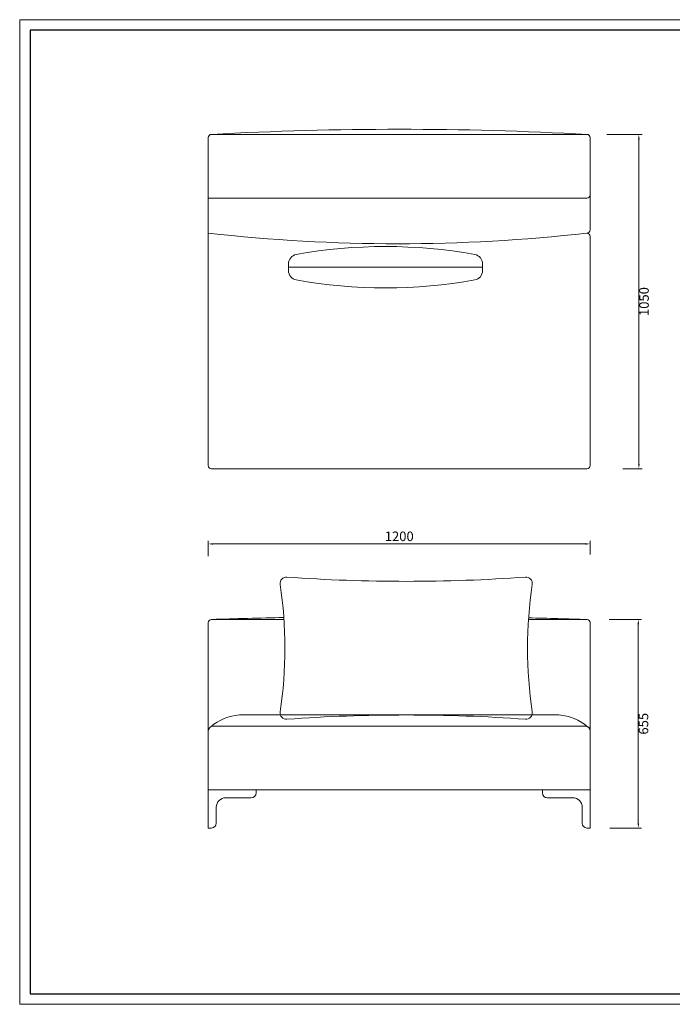
# Model space of a CAD drawing. Units: millimetres. Extents: x 24539 to 46999, y -81028 to -1717.
# Drawn here: x 42077 to 44128, y -59379 to -56286 of the extents above; entities that cross this region are included whole.
import ezdxf

# ---------------------------------------------------------------- set-up
doc = ezdxf.new("R2010")
doc.units = ezdxf.units.MM
doc.linetypes.add('实线', pattern=[0])
doc.layers.add('打印框', color=1, linetype='Continuous', lineweight=13)
doc.layers.add('轮廓线', color=7, linetype='Continuous', lineweight=25)
doc.styles.get("Standard").update_dxf_attribs({"font": 'txt.shx', "width": 0.5})
doc.dimstyles.new('ISO-30', dxfattribs={"dimtxt": 30, "dimasz": 15, "dimexe": 10, "dimexo": 5, "dimgap": 5, "dimtad": 2, "dimdec": 1, "dimdsep": 46, "dimtxsty": 'Standard', "dimcen": 12, "dimclrd": 6, "dimclre": 6, "dimclrt": 4, "dimadec": 1, "dimazin": 0, "dimtfac": 1, "dimtdec": 1, "dimtix": 1, "dimtmove": 0, "dimatfit": 2, "dimfxl": 50, "dimfxlon": 1, "dimlwd": 9, "dimlwe": 9, "dimarcsym": 0})

# ---------------------------------------------------------------- blocks, each defined once
blk = doc.blocks.new('*D25')
at = {"layer": 'Defpoints', "color": 0, "lineweight": 13, "transparency": 16777216}
for p in [(43924.5, -58170.4), (43926.7, -58825.4), (44021.2, -58825.4)]:
    blk.add_point(p, dxfattribs=at)
at = {"layer": '轮廓线', "color": 6, "linetype": '实线', "lineweight": 9, "transparency": 16777216}
for p, q in [((43929.5, -58170.4), (44031.2, -58170.4)), ((44021.2, -58185.4), (44021.2, -58810.4)), ((43931.7, -58825.4), (44031.2, -58825.4))]:
    blk.add_line(p, q, dxfattribs=at)
at = {"layer": '轮廓线', "color": 6, "lineweight": 13, "transparency": 16777216}
for points in [[(44018.7, -58185.4), (44023.7, -58185.4), (44021.2, -58170.4)], [(44018.7, -58810.4), (44023.7, -58810.4), (44021.2, -58825.4)]]:
    blk.add_solid(points, dxfattribs=at)
at = {"layer": '轮廓线', "color": 4, "lineweight": 13, "transparency": 16777216, "insert": (44041.2, -58497.9), "char_height": 30, "attachment_point": 5, "rotation": 90}
blk.add_mtext('655', dxfattribs=at)
blk = doc.blocks.new('*D26')
at = {"layer": 'Defpoints', "color": 0, "lineweight": 13}
for p in [(43869.9, -57933.1), (42669.9, -57976.5), (43869.9, -57971.4)]:
    blk.add_point(p, dxfattribs=at)
at = {"layer": '轮廓线', "color": 6, "linetype": '实线', "lineweight": 9}
for p, q in [((42669.9, -57971.5), (42669.9, -57923.1)), ((43869.9, -57966.4), (43869.9, -57923.1)), ((42684.9, -57933.1), (43854.9, -57933.1))]:
    blk.add_line(p, q, dxfattribs=at)
at = {"layer": '轮廓线', "color": 6, "lineweight": 13}
for points in [[(42684.9, -57930.6), (42684.9, -57935.6), (42669.9, -57933.1)], [(43854.9, -57930.6), (43854.9, -57935.6), (43869.9, -57933.1)]]:
    blk.add_solid(points, dxfattribs=at)
at = {"layer": '轮廓线', "color": 4, "lineweight": 13, "insert": (43269.9, -57913.1), "char_height": 30, "attachment_point": 5}
blk.add_mtext('1200', dxfattribs=at)
blk = doc.blocks.new('*D34')
at = {"layer": 'Defpoints', "color": 0, "lineweight": 13}
for p in [(43917.7, -56646.8), (43967.4, -57696.8), (44022.9, -57696.8)]:
    blk.add_point(p, dxfattribs=at)
at = {"layer": '轮廓线', "color": 6, "linetype": '实线', "lineweight": 9}
for p, q in [((43922.7, -56646.8), (44032.9, -56646.8)), ((44022.9, -56661.8), (44022.9, -57681.8)), ((43972.4, -57696.8), (44032.9, -57696.8))]:
    blk.add_line(p, q, dxfattribs=at)
at = {"layer": '轮廓线', "color": 6, "lineweight": 13}
for points in [[(44020.4, -56661.8), (44025.4, -56661.8), (44022.9, -56646.8)], [(44020.4, -57681.8), (44025.4, -57681.8), (44022.9, -57696.8)]]:
    blk.add_solid(points, dxfattribs=at)
at = {"layer": '轮廓线', "color": 4, "lineweight": 13, "insert": (44042.9, -57171.8), "char_height": 30, "attachment_point": 5, "rotation": 90}
blk.add_mtext('1050', dxfattribs=at)
blk = doc.blocks.new('A3')
for p, q in [((30, 1395), (30, -1395)), ((3750, 1395), (30, 1395)), ((30, -1395), (3750, -1395))]:
    blk.add_line(p, q)
at = {"layer": '打印框'}
for p, q in [((3780, 1425), (0, 1425)), ((0, 1425), (0, -1425)), ((0, -1425), (3780, -1425))]:
    blk.add_line(p, q, dxfattribs=at)
blk = doc.blocks.new('11')
at = {"layer": '轮廓线', "lineweight": 13}
for p, q in [((47894.5, -40679), (47915.8, -40679)), ((47905.1, -40679), (47905.1, -41288.6)), ((47915.8, -41288.6), (47894.5, -41288.6))]:
    blk.add_line(p, q, dxfattribs=at)
for centre, radius, start, end in [((47894.5, -40709), 30, 90, 168.6547), ((47915.8, -40709), 30, 11.3453, 90), ((49433.3, -40983.8), 1593.2, 169.8524, 190.1476), ((46376.9, -40983.8), 1593.2, 349.8524, 10.1476), ((47894.5, -41258.6), 30, 191.3453, 270), ((47915.8, -41258.6), 30, 270, 348.6547)]:
    blk.add_arc(centre, radius, start, end, dxfattribs=at)

msp = doc.modelspace()

# ---------------------------------------------------------------- linework, layer by layer
at = {"layer": '轮廓线', "lineweight": 13}
for p, q in [((42669.89, -56656.81), (42669.89, -57686.81)), ((43859.89, -56646.81), (42679.89, -56646.81)), ((43869.89, -56946.81), (43869.89, -56656.81)), ((43859.89, -56846.81), (42669.89, -56846.81)), ((43869.89, -57686.81), (43869.89, -56966.81)), ((42679.89, -57696.81), (43859.89, -57696.81)), ((42907.64, -58170.39), (42679.89, -58170.39)), ((43859.89, -58170.39), (43675.88, -58170.39)), ((42669.89, -58180.39), (42669.89, -58825.39)), ((43869.89, -58825.39), (43869.89, -58180.39)), ((42767.87, -58470.39), (43771.91, -58470.39)), ((42684.89, -58505.39), (43854.89, -58505.39)), ((42669.89, -58520.39), (42669.89, -58825.39)), ((43869.89, -58520.39), (43869.89, -58705.39)), ((42669.89, -58705.39), (43869.89, -58705.39)), ((42819.89, -58715.39), (42819.89, -58705.39)), ((43719.89, -58715.39), (43719.89, -58705.39)), ((42724.89, -58730.39), (42804.89, -58730.39)), ((43814.89, -58730.39), (43734.89, -58730.39)), ((42694.89, -58760.39), (42694.89, -58810.39)), ((43844.89, -58760.39), (43844.89, -58810.39)), ((42679.89, -58825.39), (42669.89, -58825.39)), ((43859.89, -58825.39), (43869.89, -58825.39))]:
    msp.add_line(p, q, dxfattribs=at)
msp.add_lwpolyline([(42916.9, -58483.64, -0.4801018), (42895.71, -58460.73, 0.0745968), (42895.71, -58060.24, -0.4801018), (42916.9, -58037.33, 0.0353631), (43666.62, -58037.33, -0.4801018), (43687.81, -58060.24, 0.0745968), (43687.81, -58460.73, -0.4801018), (43666.62, -58483.64, 0.0353631)], format="xyb", close=True, dxfattribs=at)
for centre, radius, start, end in [((42679.89, -56656.81), 10, 90, 180), ((43269.89, -67384.81), 10754.19, 86.84919, 93.144959), ((43859.89, -56656.81), 10, 0, 90), ((43859.89, -56836.81), 10, 270, 0), ((43264.89, -51659.07), 5331.05, 263.59185, 276.40815), ((43859.89, -56946.81), 10, 270, 0), ((43859.89, -56966.81), 10, 0, 90), ((42679.89, -57686.81), 10, 180, 270), ((43859.89, -57686.81), 10, 270, 0), ((42679.89, -58180.39), 10, 90, 180), ((43269.89, -75926.25), 17765.66, 91.169733, 91.903151), ((43269.89, -75926.25), 17765.66, 88.094706, 88.689372), ((43859.89, -58180.39), 10, 0, 90), ((42780.88, -58630.88), 161.02, 94.63705, 129.7833), ((43758.89, -58630.88), 161.02, 50.2167, 85.36295), ((42684.89, -58520.39), 15, 90, 180), ((43854.89, -58520.39), 15, 0, 90), ((42804.89, -58715.39), 15, 270, 0), ((43734.89, -58715.39), 15, 180, 270), ((42724.89, -58760.39), 30, 90, 180), ((43814.89, -58760.39), 30, 0, 90), ((42679.89, -58810.39), 15, 270, 0), ((43859.89, -58810.39), 15, 180, 270)]:
    msp.add_arc(centre, radius, start, end, dxfattribs=at)

# ---------------------------------------------------------------- block references
at = {"layer": '轮廓线', "color": 0, "linetype": 'ByBlock', "lineweight": -3, "xscale": 1.085139908206329, "yscale": 1.085139908206329, "zscale": 1.085139908206329}
msp.add_blockref('A3', (42077.1, -57832.8, -9069.39), dxfattribs=at)
at = {"layer": '轮廓线', "lineweight": 13, "rotation": 270}
msp.add_blockref('11', (84210.5, -9158.84), dxfattribs=at)

# ---------------------------------------------------------------- dimensions: what is measured, and where the dimension line sits
at = {"layer": '轮廓线', "lineweight": 13}
for base, p1, p2, picture, middle in [((44022.93, -57696.81), (43917.75, -56646.81), (43967.38, -57696.81), '*D34', (44042.93, -57171.81)), ((44021.16, -58825.39), (43924.47, -58170.39), (43926.73, -58825.39), '*D25', (44041.16, -58497.89))]:
    dim = msp.add_linear_dim(base=base, p1=p1, p2=p2, angle=90, dimstyle='ISO-30', override={"dimfxl": 3, "dimfxlon": 0}, dxfattribs=at)
    dim.commit()
    dim.dimension.update_dxf_attribs({"geometry": picture, "text_midpoint": middle})
dim = msp.add_linear_dim(base=(43869.89, -57933.11), p1=(42669.89, -57976.49), p2=(43869.89, -57971.42), dimstyle='ISO-30', override={"dimtmove": 1, "dimfxl": 3, "dimfxlon": 0}, dxfattribs=at)
dim.commit()
dim.dimension.update_dxf_attribs({"geometry": '*D26', "text_midpoint": (43269.89, -57913.11)})

doc.saveas('drawing.dxf')
